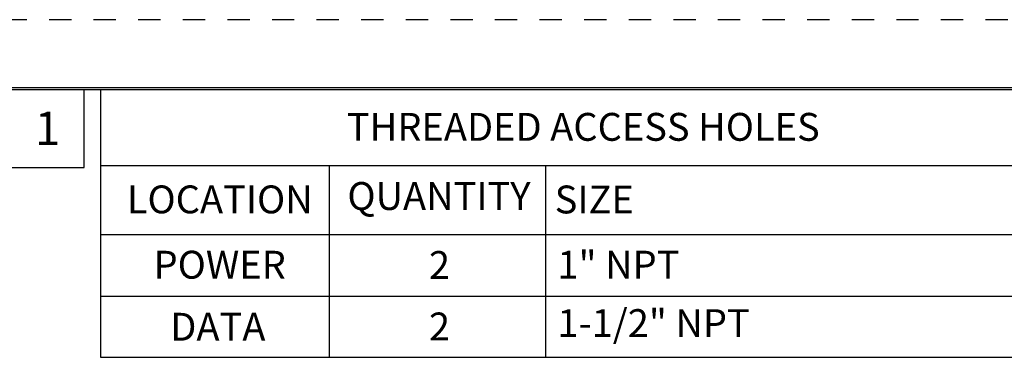
# Model space of a CAD drawing. Units: inches. Extents: x 0 to 17, y -11 to 11.
# Drawn here: x 8.2 to 12.6, y 9.5 to 11 of the extents above; entities that cross this region are included whole.
import ezdxf

# ---------------------------------------------------------------- set-up
doc = ezdxf.new("R2010")
doc.units = ezdxf.units.IN
doc.header["$MEASUREMENT"] = 0
doc.linetypes.add('HIDDEN', pattern=[0.019685, 0.009843, -0.009843])
doc.layers.add('border', color=240, linetype='Continuous', lineweight=25, true_color=0xff003f)
doc.layers.add('Border (ANSI)', color=7, linetype='Continuous', lineweight=70)
doc.layers.add('Symbol (ANSI)', color=7, linetype='Continuous', lineweight=25)

msp = doc.modelspace()

# ---------------------------------------------------------------- linework, layer by layer
at = {"layer": 'border', "color": 7, "linetype": 'HIDDEN'}
msp.add_line((16.99, 10.99), (0.01, 10.99), dxfattribs=at)
at = {"layer": 'border', "color": 7, "linetype": 'Continuous'}
for p, q in [((16.6888, 10.684), (0.3138, 10.684)), ((0.3238, 10.6775), (16.6775, 10.6775)), ((8.4475, 10.3275), (8.4475, 10.6775)), ((6.4475, 10.3275), (8.4475, 10.3275))]:
    msp.add_line(p, q, dxfattribs=at)
at = {"layer": 'Symbol (ANSI)'}
for p, q in [((8.5203, 10.6775), (8.5203, 10.3356)), ((8.5203, 10.6775), (12.8038, 10.6775)), ((8.5203, 10.3356), (8.5203, 10.0268)), ((8.5203, 10.3356), (12.8038, 10.3356)), ((9.5469, 10.3356), (9.5469, 10.0268)), ((10.5164, 10.3356), (10.5164, 10.0268)), ((8.5203, 10.0268), (8.5203, 9.4755)), ((8.5203, 10.0268), (12.8038, 10.0268)), ((9.5469, 10.0268), (9.5469, 9.4755)), ((10.5164, 10.0268), (10.5164, 9.4755)), ((8.5203, 9.7496), (12.8038, 9.7496)), ((8.5203, 9.4755), (12.8038, 9.4755))]:
    msp.add_line(p, q, dxfattribs=at)

# ---------------------------------------------------------------- texts
at = {"layer": 'Border (ANSI)', "insert": (8.2262, 10.5777), "char_height": 0.15, "attachment_point": 1}
msp.add_mtext('\\fTahoma|b0|i0;\\W1.;1', dxfattribs=at)
at = {"layer": 'Symbol (ANSI)', "char_height": 0.125, "attachment_point": 1}
for s, insert in [('\\fTahoma|b0|i0;\\W1.;THREADED ACCESS HOLES', (9.6257, 10.5717)), ('\\fTahoma|b0|i0;\\W1.;LOCATION', (8.6389, 10.2463)), ('\\fTahoma|b0|i0;\\W1.;QUANTITY', (9.628, 10.2615)), ('\\fTahoma|b0|i0;\\W1.;SIZE', (10.5578, 10.2459)), ('\\fTahoma|b0|i0;\\W1.;POWER', (8.7589, 9.9533)), ('\\fTahoma|b0|i0;\\W1.;2', (9.9938, 9.952)), ('\\fTahoma|b0|i0;\\W1.;1" NPT', (10.5701, 9.9535)), ('\\fTahoma|b0|i0;\\W1.;DATA', (8.8337, 9.675)), ('\\fTahoma|b0|i0;\\W1.;2', (9.9938, 9.6763)), ('\\fTahoma|b0|i0;\\W1.;1-1/2" NPT', (10.5701, 9.6914))]:
    msp.add_mtext(s, dxfattribs=dict(at, insert=insert))

doc.saveas('drawing.dxf')
